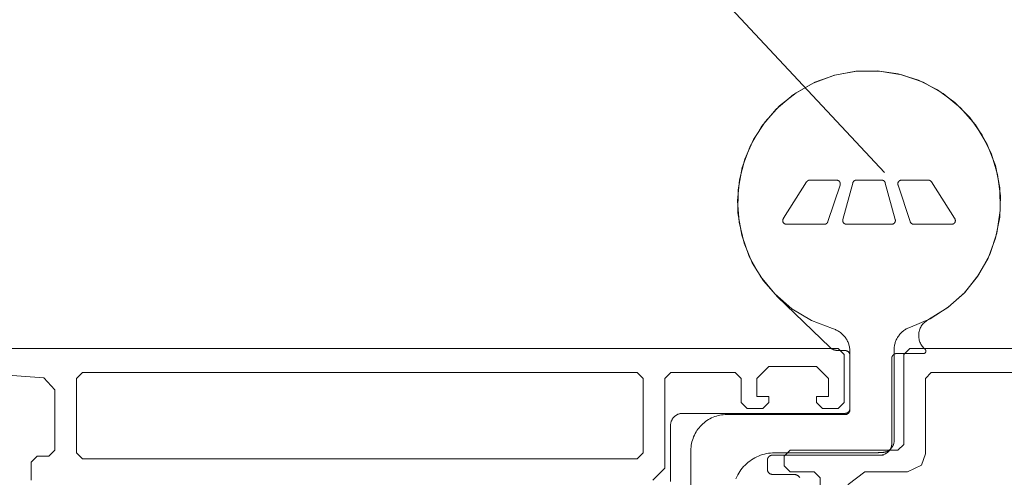
# Model space of a CAD drawing. Units: metres. Extents: x -12.3 to 65.1, y -4 to 63.8.
# Drawn here: x 29.3 to 29.4, y 55.6 to 55.6 of the extents above; entities that cross this region are included whole.
import ezdxf

# ---------------------------------------------------------------- set-up
doc = ezdxf.new("R2010")
doc.units = ezdxf.units.M
doc.layers.add('Standard', color=7, linetype='Continuous', lineweight=25)

# ---------------------------------------------------------------- blocks, each defined once
blk = doc.blocks.new('302050')
at = {"layer": 'Standard', "color": 7, "linetype": 'Continuous', "lineweight": 13}
for points in [[(0.016, 0.011), (0.015, 0.01), (0.015, 0.0025), (0.0145, 0.002), (0.0091, 0.002), (0.0086, 0.0025), (0.0086, 0.0045), (0.0081, 0.005), (0.0068, 0.005), (0.0063, 0.0045), (0.0063, 0.004), (0.0073, 0.004), (0.0073, 0.0025), (0.0063, 0.0015), (0.0023, 0.0015), (0.0013, 0.0025), (0.0013, 0.004), (0.0023, 0.004), (0.0023, 0.0045), (0.0018, 0.005), (0.0005, 0.005), (0, 0.0045), (0, 0.0005), (0.0005, 0), (0.0975, 0)], [(0.073, 0.002), (0.06693, 0.00243), (0.066, 0.00343), (0.066, 0.0085), (0.0665, 0.009), (0.0675, 0.009), (0.068, 0.0095), (0.068, 0.011)]]:
    blk.add_lwpolyline(points, dxfattribs=at)
blk.add_lwpolyline([(0.0173, 0.002), (0.0168, 0.0025), (0.0168, 0.0087), (0.0173, 0.0092), (0.0637, 0.0092), (0.0642, 0.0087), (0.0642, 0.0025), (0.0637, 0.002), (0.0173, 0.002)], close=True, dxfattribs=at)
blk = doc.blocks.new('171040')
at = {"layer": 'Standard', "color": 7, "linetype": 'Continuous', "lineweight": 13}
for points in [[(0.051, 0.0375), (0.051, 0.047), (0.051, 0.048), (0.051, 0.0597), (0.0535, 0.0597), (0.054, 0.0602), (0.054, 0.0675), (0.0545, 0.068), (0.0599, 0.068), (0.0604, 0.0675), (0.0604, 0.0655), (0.0609, 0.065), (0.0622, 0.065), (0.0627, 0.0655), (0.0627, 0.066), (0.0617, 0.066), (0.0617, 0.0675), (0.0627, 0.0685), (0.0667, 0.0685), (0.0677, 0.0675), (0.0677, 0.066), (0.0667, 0.066), (0.0667, 0.0655), (0.0672, 0.065), (0.0685, 0.065), (0.069, 0.0655), (0.069, 0.0695), (0.0685, 0.07), (0, 0.07), (0, 0.0666), (0.0011, 0.0655), (0.0017, 0.0655), (0.0017, 0.067), (0.0027, 0.068), (0.004, 0.068), (0.005, 0.067), (0.005, 0.061), (0.005, 0.06), (0.005, 0.053), (0.004, 0.052), (0.0027, 0.052), (0.0017, 0.053), (0.0017, 0.0555), (0.0012, 0.0555), (0.0002, 0.0545), (0.0002, 0.0488), (0.0007, 0.0483), (0.0012, 0.0483), (0.0017, 0.0488), (0.0017, 0.0498), (0.0022, 0.0503), (0.0045, 0.0503), (0.005, 0.0498), (0.005, 0.0375), (0.0052, 0.03677), (0.005, 0.0365), (0.005, 0.0346), (0.0053, 0.0343), (0.0063, 0.0343), (0.0066, 0.0346), (0.0066, 0.037), (0.0071, 0.0375), (0.011, 0.0375), (0.0115, 0.037), (0.0115, 0.0363), (0.01011, 0.0339), (0.01012, 0.03377), (0.01023, 0.0337), (0.01081, 0.0337), (0.01138, 0.03377), (0.01194, 0.0339), (0.01249, 0.0341), (0.013, 0.03436), (0.01349, 0.03467), (0.01393, 0.03504), (0.01425, 0.0352), (0.04175, 0.0352), (0.04207, 0.03504), (0.04251, 0.03467), (0.043, 0.03436), (0.04351, 0.0341), (0.04406, 0.0339), (0.04462, 0.03377), (0.04519, 0.0337), (0.04577, 0.0337), (0.04588, 0.03377), (0.04589, 0.0339), (0.0445, 0.0363), (0.0445, 0.037), (0.045, 0.0375), (0.0489, 0.0375), (0.0494, 0.037), (0.0494, 0.0346), (0.0497, 0.0343), (0.0507, 0.0343), (0.051, 0.0346), (0.051, 0.0365), (0.0508, 0.03723), (0.051, 0.0375)], [(0.0417, 0.0678), (0.0422, 0.0673), (0.0422, 0.0648), (0.0427, 0.0643), (0.0437, 0.0643), (0.0442, 0.0648), (0.0442, 0.0673), (0.0447, 0.0678), (0.0517, 0.0678), (0.0522, 0.0673), (0.0522, 0.062), (0.0517, 0.0615), (0.0502, 0.0615), (0.0492, 0.0605), (0.0492, 0.0512), (0.0485, 0.0505), (0.0485, 0.0445), (0.0492, 0.0438), (0.0492, 0.0398), (0.0487, 0.0393), (0.0447, 0.0393), (0.0442, 0.0398), (0.0442, 0.0413), (0.0437, 0.0418), (0.0427, 0.0418), (0.0422, 0.0413), (0.0422, 0.0375), (0.0417, 0.037), (0.0143, 0.037), (0.0138, 0.0375), (0.0138, 0.0383), (0.0128, 0.0393), (0.0073, 0.0393), (0.0068, 0.0398), (0.0068, 0.0673), (0.0073, 0.0678), (0.0417, 0.0678)], [(0.005, 0.0187), (0.0055, 0.0182), (0.0063, 0.0182), (0.0066, 0.0179), (0.0066, 0.0155), (0.0071, 0.015), (0.01064, 0.015), (0.01146, 0.01571), (0.01134, 0.01653), (0.00938, 0.01993), (0.00867, 0.02073), (0.0077, 0.02125), (0.0072, 0.02211), (0.0072, 0.03039), (0.0077, 0.03125), (0.00867, 0.03177), (0.00938, 0.03257), (0.01134, 0.03597), (0.01134, 0.03705), (0.01064, 0.0375), (0.0071, 0.0375), (0.0066, 0.037), (0.0066, 0.0346), (0.0063, 0.0343), (0.0055, 0.0343), (0.005, 0.0338), (0.005, 0.0187)], [(0.051, 0.0187), (0.0505, 0.0182), (0.0497, 0.0182), (0.0494, 0.0179), (0.0494, 0.0155), (0.0489, 0.015), (0.04536, 0.015), (0.04454, 0.01571), (0.04466, 0.01653), (0.04662, 0.01993), (0.04733, 0.02073), (0.0483, 0.02125), (0.0488, 0.02211), (0.0488, 0.03039), (0.0483, 0.03125), (0.04733, 0.03177), (0.04662, 0.03257), (0.04466, 0.03597), (0.04466, 0.03705), (0.04536, 0.0375), (0.0489, 0.0375), (0.0494, 0.037), (0.0494, 0.0346), (0.0497, 0.0343), (0.0505, 0.0343), (0.051, 0.0338), (0.051, 0.0187)], [(0.005, 0.015), (0.0012, 0.015), (0.0002, 0.014), (0.0002, 0.0117), (0.0012, 0.0107), (0.0017, 0.0107), (0.0017, 0.0122), (0.0027, 0.0132), (0.006, 0.0132), (0.007, 0.0122), (0.007, 0.003), (0.006, 0.002), (0.0027, 0.002), (0.0017, 0.003), (0.0017, 0.0045), (0.0011, 0.0045), (0, 0.0034), (0, 0), (0.0435, 0), (0.044, 0.0005), (0.044, 0.008), (0.0445, 0.0085), (0.0535, 0.0085), (0.054, 0.009), (0.054, 0.0098), (0.0535, 0.0103), (0.0515, 0.0103), (0.051, 0.0108), (0.051, 0.015), (0.0508, 0.01573), (0.051, 0.016), (0.051, 0.0179), (0.0507, 0.0182), (0.0497, 0.0182), (0.0494, 0.0179), (0.0494, 0.0155), (0.0489, 0.015), (0.045, 0.015), (0.0445, 0.0155), (0.0445, 0.0162), (0.04589, 0.0186), (0.0459, 0.01867), (0.04583, 0.01878), (0.04577, 0.0188), (0.04418, 0.0184), (0.0427, 0.0174), (0.04211, 0.01672), (0.04135, 0.01515), (0.041, 0.015), (0.015, 0.015), (0.01465, 0.01515), (0.01389, 0.01672), (0.0133, 0.0174), (0.01182, 0.0184), (0.01027, 0.01879), (0.01017, 0.01878), (0.0101, 0.01867), (0.01011, 0.0186), (0.0115, 0.0162), (0.0115, 0.0155), (0.011, 0.015), (0.0071, 0.015), (0.0066, 0.0155), (0.0066, 0.0179), (0.0063, 0.0182), (0.0053, 0.0182), (0.005, 0.0179), (0.005, 0.016), (0.0052, 0.01527), (0.005, 0.015)], [(0.04725, 0.0132), (0.04865, 0.01213), (0.04865, 0.01137), (0.04725, 0.0103), (0.0437, 0.0103), (0.04253, 0.00974), (0.0422, 0.0088), (0.0422, 0.0025), (0.0417, 0.002), (0.0093, 0.002), (0.0088, 0.0025), (0.0088, 0.0127), (0.0093, 0.0132), (0.04725, 0.0132)]]:
    blk.add_lwpolyline(points, close=True, dxfattribs=at)

msp = doc.modelspace()

# ---------------------------------------------------------------- linework, layer by layer
at = {"layer": 'Standard', "color": 100, "linetype": 'Continuous', "lineweight": 13}
for p, q in [((29.39225, 55.61165), (28.833956, 56.208479)), ((29.383791, 55.607812), (29.385724, 55.610849)), ((29.386002, 55.611002), (29.388208, 55.611002)), ((29.38852, 55.610569), (29.387508, 55.607532)), ((29.388758, 55.607722), (29.389587, 55.610759)), ((29.389904, 55.611002), (29.391991, 55.611002)), ((29.392308, 55.610759), (29.393136, 55.607722)), ((29.394387, 55.607532), (29.393375, 55.610569)), ((29.393687, 55.611002), (29.395893, 55.611002)), ((29.396171, 55.610849), (29.398104, 55.607812)), ((29.387196, 55.607307), (29.384069, 55.607307)), ((29.392819, 55.607307), (29.389076, 55.607307)), ((29.397826, 55.607307), (29.394699, 55.607307)), ((29.387657, 55.597035), (29.383302, 55.601246)), ((29.388947, 55.596754), (29.388352, 55.596754)), ((29.389347, 55.591804), (29.389347, 55.596663)), ((29.393047, 55.596818), (29.393047, 55.589235)), ((29.395502, 55.596504), (29.393247, 55.596504)), ((29.389347, 55.591904), (29.389347, 55.596354)), ((29.392847, 55.596104), (29.392847, 55.589004)), ((29.375347, 55.591504), (29.388947, 55.591504)), ((29.379047, 55.591404), (29.388947, 55.591404)), ((29.374347, 55.585804), (29.374347, 55.590504)), ((29.376047, 55.550779), (29.376047, 55.588404)), ((29.382447, 55.587604), (29.382447, 55.586804)), ((29.391847, 55.588004), (29.382847, 55.588004)), ((29.390947, 55.588204), (29.383047, 55.588204)), ((29.384847, 55.588005), (29.392148, 55.588005)), ((29.382847, 55.586404), (29.384647, 55.586404))]:
    msp.add_line(p, q, dxfattribs=at)
for points in [[(29.383302, 55.601246, 0), (29.382124, 55.602585, 0), (29.381179, 55.604098, 0), (29.38049, 55.605743, 0), (29.380076, 55.607477, 0), (29.379948, 55.609256, 0), (29.380109, 55.611032, 0), (29.380555, 55.612759, 0), (29.381274, 55.614391, 0), (29.382247, 55.615885, 0), (29.383449, 55.617203, 0), (29.384849, 55.618309, 0), (29.386408, 55.619174, 0), (29.388087, 55.619776, 0), (29.389841, 55.620098, 0), (29.391624, 55.620133, 0), (29.393389, 55.61988, 0), (29.39509, 55.619344, 0), (29.396682, 55.618541, 0), (29.398124, 55.617491, 0), (29.399377, 55.616222, 0), (29.400408, 55.614767, 0), (29.401191, 55.613164, 0), (29.401704, 55.611456, 0), (29.401935, 55.609688, 0), (29.401876, 55.607905, 0), (29.401531, 55.606156, 0), (29.400907, 55.604485, 0), (29.400022, 55.602937, 0), (29.398898, 55.601552, 0), (29.397565, 55.600367, 0), (29.396058, 55.599413, 0), (29.394417, 55.598716, 0)], [(29.387901, 55.598584, 0), (29.386128, 55.599266, 0), (29.384499, 55.600243, 0), (29.383061, 55.601485, 0), (29.38186, 55.602957, 0), (29.380929, 55.604613, 0), (29.380297, 55.606404, 0), (29.379982, 55.608278, 0), (29.379995, 55.610178, 0), (29.380335, 55.612047, 0), (29.380991, 55.61383, 0), (29.381944, 55.615473, 0), (29.383165, 55.616928, 0), (29.384619, 55.618151, 0), (29.386261, 55.619106, 0), (29.388044, 55.619764, 0), (29.389913, 55.620105, 0), (29.391812, 55.62012, 0), (29.393686, 55.619808, 0), (29.395478, 55.619178, 0), (29.397136, 55.618249, 0), (29.398608, 55.617048, 0), (29.399852, 55.615612, 0), (29.40083, 55.613984, 0), (29.401514, 55.612211, 0), (29.401883, 55.610348, 0), (29.401925, 55.608448, 0), (29.40164, 55.60657, 0), (29.401036, 55.604769, 0), (29.400131, 55.603099, 0), (29.398952, 55.601609, 0), (29.397534, 55.600344, 0), (29.39592, 55.599342, 0)], [(29.386002, 55.611002, 0), (29.385992, 55.611002, 0), (29.385983, 55.611001, 0), (29.385974, 55.611001, 0), (29.385965, 55.611, 0), (29.385955, 55.610999, 0), (29.385946, 55.610997, 0), (29.385937, 55.610995, 0), (29.385928, 55.610994, 0), (29.385919, 55.610991, 0), (29.385911, 55.610989, 0), (29.385902, 55.610986, 0), (29.385893, 55.610984, 0), (29.385885, 55.61098, 0), (29.385876, 55.610977, 0), (29.385868, 55.610974, 0), (29.385859, 55.61097, 0), (29.385851, 55.610966, 0), (29.385843, 55.610961, 0), (29.385835, 55.610957, 0), (29.385827, 55.610952, 0), (29.38582, 55.610947, 0), (29.385812, 55.610942, 0), (29.385805, 55.610937, 0), (29.385798, 55.610931, 0), (29.38579, 55.610925, 0), (29.385784, 55.610919, 0), (29.385777, 55.610913, 0), (29.38577, 55.610907, 0), (29.385764, 55.6109, 0), (29.385758, 55.610893, 0), (29.385752, 55.610887, 0), (29.385746, 55.610879, 0), (29.38574, 55.610872, 0), (29.385734, 55.610865, 0), (29.385729, 55.610857, 0), (29.385724, 55.610849, 0)], [(29.38852, 55.610569, 0), (29.388526, 55.610587, 0), (29.38853, 55.610604, 0), (29.388534, 55.610622, 0), (29.388537, 55.61064, 0), (29.388539, 55.610658, 0), (29.38854, 55.610676, 0), (29.38854, 55.610694, 0), (29.388539, 55.610711, 0), (29.388537, 55.610729, 0), (29.388534, 55.610746, 0), (29.388531, 55.610763, 0), (29.388527, 55.610779, 0), (29.388521, 55.610796, 0), (29.388515, 55.610811, 0), (29.388508, 55.610827, 0), (29.3885, 55.610842, 0), (29.388492, 55.610856, 0), (29.388482, 55.61087, 0), (29.388472, 55.610884, 0), (29.388461, 55.610896, 0), (29.388449, 55.610909, 0), (29.388437, 55.61092, 0), (29.388424, 55.610931, 0), (29.38841, 55.610941, 0), (29.388396, 55.610951, 0), (29.388381, 55.610959, 0), (29.388365, 55.610967, 0), (29.388349, 55.610974, 0), (29.388333, 55.610981, 0), (29.388316, 55.610986, 0), (29.388299, 55.610991, 0), (29.388281, 55.610995, 0), (29.388263, 55.610998, 0), (29.388245, 55.611, 0), (29.388227, 55.611001, 0), (29.388208, 55.611002, 0)], [(29.389904, 55.611002, 0), (29.389892, 55.611001, 0), (29.38988, 55.611001, 0), (29.389868, 55.611, 0), (29.389856, 55.610998, 0), (29.389844, 55.610996, 0), (29.389832, 55.610994, 0), (29.38982, 55.610991, 0), (29.389809, 55.610988, 0), (29.389797, 55.610985, 0), (29.389786, 55.610981, 0), (29.389775, 55.610976, 0), (29.389764, 55.610972, 0), (29.389754, 55.610966, 0), (29.389743, 55.610961, 0), (29.389733, 55.610955, 0), (29.389723, 55.610949, 0), (29.389713, 55.610942, 0), (29.389704, 55.610935, 0), (29.389694, 55.610928, 0), (29.389685, 55.61092, 0), (29.389677, 55.610912, 0), (29.389668, 55.610904, 0), (29.38966, 55.610895, 0), (29.389653, 55.610886, 0), (29.389645, 55.610877, 0), (29.389638, 55.610867, 0), (29.389631, 55.610858, 0), (29.389625, 55.610848, 0), (29.389619, 55.610837, 0), (29.389613, 55.610827, 0), (29.389608, 55.610816, 0), (29.389603, 55.610805, 0), (29.389598, 55.610794, 0), (29.389594, 55.610783, 0), (29.38959, 55.610771, 0), (29.389587, 55.610759, 0)], [(29.392308, 55.610759, 0), (29.392305, 55.610771, 0), (29.392301, 55.610783, 0), (29.392297, 55.610794, 0), (29.392292, 55.610805, 0), (29.392287, 55.610816, 0), (29.392282, 55.610827, 0), (29.392276, 55.610837, 0), (29.39227, 55.610848, 0), (29.392264, 55.610858, 0), (29.392257, 55.610867, 0), (29.39225, 55.610877, 0), (29.392242, 55.610886, 0), (29.392235, 55.610895, 0), (29.392227, 55.610904, 0), (29.392218, 55.610912, 0), (29.39221, 55.61092, 0), (29.392201, 55.610928, 0), (29.392191, 55.610935, 0), (29.392182, 55.610942, 0), (29.392172, 55.610949, 0), (29.392162, 55.610955, 0), (29.392152, 55.610961, 0), (29.392141, 55.610966, 0), (29.392131, 55.610972, 0), (29.39212, 55.610976, 0), (29.392109, 55.610981, 0), (29.392097, 55.610985, 0), (29.392086, 55.610988, 0), (29.392075, 55.610991, 0), (29.392063, 55.610994, 0), (29.392051, 55.610996, 0), (29.392039, 55.610998, 0), (29.392027, 55.611, 0), (29.392015, 55.611001, 0), (29.392003, 55.611001, 0), (29.391991, 55.611002, 0)], [(29.393687, 55.611002, 0), (29.393668, 55.611001, 0), (29.39365, 55.611, 0), (29.393632, 55.610998, 0), (29.393614, 55.610995, 0), (29.393596, 55.610991, 0), (29.393579, 55.610986, 0), (29.393562, 55.610981, 0), (29.393546, 55.610974, 0), (29.39353, 55.610967, 0), (29.393514, 55.610959, 0), (29.393499, 55.610951, 0), (29.393485, 55.610941, 0), (29.393471, 55.610931, 0), (29.393458, 55.61092, 0), (29.393446, 55.610909, 0), (29.393434, 55.610896, 0), (29.393423, 55.610884, 0), (29.393413, 55.61087, 0), (29.393403, 55.610856, 0), (29.393395, 55.610842, 0), (29.393387, 55.610827, 0), (29.39338, 55.610811, 0), (29.393374, 55.610796, 0), (29.393368, 55.610779, 0), (29.393364, 55.610763, 0), (29.39336, 55.610746, 0), (29.393358, 55.610729, 0), (29.393356, 55.610711, 0), (29.393355, 55.610694, 0), (29.393355, 55.610676, 0), (29.393356, 55.610658, 0), (29.393358, 55.61064, 0), (29.393361, 55.610622, 0), (29.393365, 55.610604, 0), (29.393369, 55.610587, 0), (29.393375, 55.610569, 0)], [(29.396171, 55.610849, 0), (29.396166, 55.610857, 0), (29.39616, 55.610865, 0), (29.396155, 55.610872, 0), (29.396149, 55.610879, 0), (29.396143, 55.610887, 0), (29.396137, 55.610893, 0), (29.396131, 55.6109, 0), (29.396125, 55.610907, 0), (29.396118, 55.610913, 0), (29.396111, 55.610919, 0), (29.396104, 55.610925, 0), (29.396097, 55.610931, 0), (29.39609, 55.610937, 0), (29.396083, 55.610942, 0), (29.396075, 55.610947, 0), (29.396068, 55.610952, 0), (29.39606, 55.610957, 0), (29.396052, 55.610961, 0), (29.396044, 55.610966, 0), (29.396036, 55.61097, 0), (29.396027, 55.610974, 0), (29.396019, 55.610977, 0), (29.39601, 55.61098, 0), (29.396002, 55.610984, 0), (29.395993, 55.610986, 0), (29.395984, 55.610989, 0), (29.395976, 55.610991, 0), (29.395967, 55.610994, 0), (29.395958, 55.610995, 0), (29.395949, 55.610997, 0), (29.395939, 55.610999, 0), (29.39593, 55.611, 0), (29.395921, 55.611001, 0), (29.395912, 55.611001, 0), (29.395903, 55.611002, 0), (29.395893, 55.611002, 0)], [(29.383791, 55.607812, 0), (29.38378, 55.607793, 0), (29.38377, 55.607774, 0), (29.38376, 55.607755, 0), (29.383752, 55.607735, 0), (29.383745, 55.607715, 0), (29.38374, 55.607695, 0), (29.383735, 55.607675, 0), (29.383732, 55.607655, 0), (29.383729, 55.607635, 0), (29.383728, 55.607615, 0), (29.383729, 55.607596, 0), (29.38373, 55.607576, 0), (29.383733, 55.607557, 0), (29.383736, 55.607538, 0), (29.383742, 55.60752, 0), (29.383748, 55.607502, 0), (29.383755, 55.607485, 0), (29.383764, 55.607468, 0), (29.383773, 55.607452, 0), (29.383784, 55.607436, 0), (29.383796, 55.607422, 0), (29.383808, 55.607407, 0), (29.383822, 55.607394, 0), (29.383837, 55.607382, 0), (29.383852, 55.60737, 0), (29.383869, 55.607359, 0), (29.383886, 55.60735, 0), (29.383904, 55.607341, 0), (29.383923, 55.607333, 0), (29.383942, 55.607326, 0), (29.383962, 55.60732, 0), (29.383983, 55.607315, 0), (29.384004, 55.607312, 0), (29.384025, 55.607309, 0), (29.384047, 55.607307, 0), (29.384069, 55.607307, 0)], [(29.387196, 55.607307, 0), (29.387207, 55.607307, 0), (29.387219, 55.607308, 0), (29.38723, 55.607309, 0), (29.387242, 55.60731, 0), (29.387253, 55.607312, 0), (29.387265, 55.607314, 0), (29.387276, 55.607316, 0), (29.387287, 55.607319, 0), (29.387298, 55.607322, 0), (29.387309, 55.607326, 0), (29.387319, 55.60733, 0), (29.38733, 55.607334, 0), (29.38734, 55.607339, 0), (29.38735, 55.607344, 0), (29.38736, 55.60735, 0), (29.38737, 55.607356, 0), (29.387379, 55.607362, 0), (29.387389, 55.607368, 0), (29.387398, 55.607375, 0), (29.387407, 55.607382, 0), (29.387415, 55.607389, 0), (29.387423, 55.607397, 0), (29.387431, 55.607405, 0), (29.387439, 55.607413, 0), (29.387447, 55.607422, 0), (29.387454, 55.607431, 0), (29.387461, 55.60744, 0), (29.387467, 55.607449, 0), (29.387473, 55.607459, 0), (29.387479, 55.607469, 0), (29.387485, 55.607479, 0), (29.38749, 55.607489, 0), (29.387495, 55.607499, 0), (29.3875, 55.60751, 0), (29.387504, 55.607521, 0), (29.387508, 55.607532, 0)], [(29.388758, 55.607722, 0), (29.388754, 55.607705, 0), (29.388751, 55.607687, 0), (29.388748, 55.60767, 0), (29.388746, 55.607653, 0), (29.388745, 55.607635, 0), (29.388745, 55.607618, 0), (29.388746, 55.607601, 0), (29.388748, 55.607584, 0), (29.38875, 55.607567, 0), (29.388753, 55.607551, 0), (29.388757, 55.607534, 0), (29.388762, 55.607518, 0), (29.388768, 55.607503, 0), (29.388775, 55.607488, 0), (29.388782, 55.607473, 0), (29.38879, 55.607459, 0), (29.388799, 55.607445, 0), (29.388809, 55.607432, 0), (29.388819, 55.607419, 0), (29.38883, 55.607407, 0), (29.388841, 55.607395, 0), (29.388854, 55.607384, 0), (29.388867, 55.607374, 0), (29.38888, 55.607364, 0), (29.388894, 55.607355, 0), (29.388909, 55.607347, 0), (29.388924, 55.607339, 0), (29.388939, 55.607333, 0), (29.388955, 55.607327, 0), (29.388972, 55.607321, 0), (29.388988, 55.607317, 0), (29.389005, 55.607313, 0), (29.389023, 55.60731, 0), (29.38904, 55.607308, 0), (29.389058, 55.607307, 0), (29.389076, 55.607307, 0)], [(29.392819, 55.607307, 0), (29.392837, 55.607307, 0), (29.392855, 55.607308, 0), (29.392872, 55.60731, 0), (29.39289, 55.607313, 0), (29.392907, 55.607317, 0), (29.392923, 55.607321, 0), (29.39294, 55.607327, 0), (29.392956, 55.607333, 0), (29.392971, 55.607339, 0), (29.392986, 55.607347, 0), (29.393001, 55.607355, 0), (29.393015, 55.607364, 0), (29.393028, 55.607374, 0), (29.393041, 55.607384, 0), (29.393054, 55.607395, 0), (29.393065, 55.607407, 0), (29.393076, 55.607419, 0), (29.393086, 55.607432, 0), (29.393096, 55.607445, 0), (29.393105, 55.607459, 0), (29.393113, 55.607473, 0), (29.39312, 55.607488, 0), (29.393127, 55.607503, 0), (29.393133, 55.607518, 0), (29.393138, 55.607534, 0), (29.393142, 55.607551, 0), (29.393145, 55.607567, 0), (29.393147, 55.607584, 0), (29.393149, 55.607601, 0), (29.39315, 55.607618, 0), (29.39315, 55.607635, 0), (29.393149, 55.607653, 0), (29.393147, 55.60767, 0), (29.393144, 55.607687, 0), (29.393141, 55.607705, 0), (29.393136, 55.607722, 0)], [(29.394387, 55.607532, 0), (29.394391, 55.607521, 0), (29.394395, 55.60751, 0), (29.3944, 55.607499, 0), (29.394405, 55.607489, 0), (29.39441, 55.607479, 0), (29.394416, 55.607469, 0), (29.394422, 55.607459, 0), (29.394428, 55.607449, 0), (29.394434, 55.60744, 0), (29.394441, 55.607431, 0), (29.394448, 55.607422, 0), (29.394456, 55.607413, 0), (29.394464, 55.607405, 0), (29.394472, 55.607397, 0), (29.39448, 55.607389, 0), (29.394488, 55.607382, 0), (29.394497, 55.607375, 0), (29.394506, 55.607368, 0), (29.394516, 55.607362, 0), (29.394525, 55.607356, 0), (29.394535, 55.60735, 0), (29.394545, 55.607344, 0), (29.394555, 55.607339, 0), (29.394565, 55.607334, 0), (29.394576, 55.60733, 0), (29.394586, 55.607326, 0), (29.394597, 55.607322, 0), (29.394608, 55.607319, 0), (29.394619, 55.607316, 0), (29.39463, 55.607314, 0), (29.394642, 55.607312, 0), (29.394653, 55.60731, 0), (29.394664, 55.607309, 0), (29.394676, 55.607308, 0), (29.394688, 55.607307, 0), (29.394699, 55.607307, 0)], [(29.397826, 55.607307, 0), (29.397848, 55.607307, 0), (29.39787, 55.607309, 0), (29.397891, 55.607312, 0), (29.397912, 55.607315, 0), (29.397933, 55.60732, 0), (29.397953, 55.607326, 0), (29.397972, 55.607333, 0), (29.397991, 55.607341, 0), (29.398009, 55.60735, 0), (29.398026, 55.607359, 0), (29.398043, 55.60737, 0), (29.398058, 55.607382, 0), (29.398073, 55.607394, 0), (29.398087, 55.607407, 0), (29.398099, 55.607422, 0), (29.398111, 55.607436, 0), (29.398122, 55.607452, 0), (29.398131, 55.607468, 0), (29.39814, 55.607485, 0), (29.398147, 55.607502, 0), (29.398153, 55.60752, 0), (29.398158, 55.607538, 0), (29.398162, 55.607557, 0), (29.398165, 55.607576, 0), (29.398166, 55.607596, 0), (29.398167, 55.607615, 0), (29.398166, 55.607635, 0), (29.398163, 55.607655, 0), (29.39816, 55.607675, 0), (29.398155, 55.607695, 0), (29.39815, 55.607715, 0), (29.398143, 55.607735, 0), (29.398134, 55.607755, 0), (29.398125, 55.607774, 0), (29.398115, 55.607793, 0), (29.398104, 55.607812, 0)], [(29.395631, 55.596857, 0), (29.395563, 55.596919, 0), (29.395498, 55.596985, 0), (29.395437, 55.597054, 0), (29.395381, 55.597128, 0), (29.395329, 55.597204, 0), (29.395282, 55.597284, 0), (29.39524, 55.597367, 0), (29.395204, 55.597451, 0), (29.395172, 55.597538, 0), (29.395146, 55.597627, 0), (29.395126, 55.597717, 0), (29.395111, 55.597808, 0), (29.395102, 55.5979, 0), (29.395098, 55.597993, 0), (29.3951, 55.598085, 0), (29.395108, 55.598177, 0), (29.395121, 55.598269, 0), (29.395141, 55.598359, 0), (29.395165, 55.598448, 0), (29.395195, 55.598536, 0), (29.395231, 55.598621, 0), (29.395271, 55.598704, 0), (29.395317, 55.598784, 0), (29.395367, 55.598862, 0), (29.395422, 55.598936, 0), (29.395482, 55.599007, 0), (29.395546, 55.599074, 0), (29.395614, 55.599136, 0), (29.395685, 55.599195, 0), (29.395761, 55.599249, 0), (29.395839, 55.599298, 0), (29.39592, 55.599342, 0)], [(29.387901, 55.598584, 0), (29.387978, 55.598561, 0), (29.388054, 55.598534, 0), (29.388129, 55.598504, 0), (29.388203, 55.598471, 0), (29.388275, 55.598435, 0), (29.388346, 55.598396, 0), (29.388415, 55.598354, 0), (29.388482, 55.59831, 0), (29.388547, 55.598263, 0), (29.388611, 55.598213, 0), (29.388672, 55.598161, 0), (29.388732, 55.598106, 0), (29.388789, 55.598049, 0), (29.388844, 55.59799, 0), (29.388896, 55.597929, 0), (29.388946, 55.597865, 0), (29.388993, 55.5978, 0), (29.389037, 55.597733, 0), (29.389079, 55.597664, 0), (29.389118, 55.597593, 0), (29.389154, 55.597521, 0), (29.389187, 55.597447, 0), (29.389217, 55.597373, 0), (29.389244, 55.597297, 0), (29.389268, 55.59722, 0), (29.389289, 55.597142, 0), (29.389307, 55.597063, 0), (29.389322, 55.596984, 0), (29.389333, 55.596904, 0), (29.389341, 55.596824, 0), (29.389346, 55.596743, 0), (29.389347, 55.596663, 0)], [(29.393047, 55.596818, 0), (29.393049, 55.596896, 0), (29.393054, 55.596974, 0), (29.393061, 55.597052, 0), (29.393072, 55.597129, 0), (29.393086, 55.597206, 0), (29.393102, 55.597282, 0), (29.393122, 55.597358, 0), (29.393144, 55.597433, 0), (29.39317, 55.597506, 0), (29.393198, 55.597579, 0), (29.393229, 55.597651, 0), (29.393263, 55.597721, 0), (29.3933, 55.59779, 0), (29.393339, 55.597858, 0), (29.393381, 55.597924, 0), (29.393426, 55.597988, 0), (29.393472, 55.59805, 0), (29.393522, 55.598111, 0), (29.393573, 55.598169, 0), (29.393627, 55.598226, 0), (29.393683, 55.59828, 0), (29.393742, 55.598333, 0), (29.393802, 55.598382, 0), (29.393864, 55.59843, 0), (29.393928, 55.598475, 0), (29.393993, 55.598517, 0), (29.39406, 55.598557, 0), (29.394129, 55.598594, 0), (29.394199, 55.598629, 0), (29.394271, 55.598661, 0), (29.394343, 55.59869, 0), (29.394417, 55.598716, 0)], [(29.388352, 55.596754, 0), (29.388328, 55.596755, 0), (29.388304, 55.596755, 0), (29.38828, 55.596757, 0), (29.388256, 55.596759, 0), (29.388232, 55.596761, 0), (29.388208, 55.596765, 0), (29.388185, 55.596768, 0), (29.388161, 55.596773, 0), (29.388137, 55.596778, 0), (29.388114, 55.596783, 0), (29.388091, 55.596789, 0), (29.388068, 55.596795, 0), (29.388045, 55.596803, 0), (29.388022, 55.59681, 0), (29.387999, 55.596818, 0), (29.387977, 55.596827, 0), (29.387955, 55.596836, 0), (29.387933, 55.596846, 0), (29.387911, 55.596857, 0), (29.38789, 55.596867, 0), (29.387869, 55.596879, 0), (29.387848, 55.596891, 0), (29.387827, 55.596903, 0), (29.387807, 55.596916, 0), (29.387787, 55.596929, 0), (29.387767, 55.596943, 0), (29.387748, 55.596957, 0), (29.387729, 55.596972, 0), (29.38771, 55.596987, 0), (29.387692, 55.597003, 0), (29.387674, 55.597019, 0), (29.387657, 55.597035, 0)], [(29.388947, 55.596754, 0), (29.388967, 55.596754, 0), (29.388987, 55.596752, 0), (29.389006, 55.59675, 0), (29.389026, 55.596747, 0), (29.389045, 55.596742, 0), (29.389064, 55.596737, 0), (29.389082, 55.596731, 0), (29.389101, 55.596724, 0), (29.389119, 55.596716, 0), (29.389136, 55.596707, 0), (29.389153, 55.596697, 0), (29.38917, 55.596687, 0), (29.389186, 55.596676, 0), (29.389201, 55.596663, 0), (29.389216, 55.596651, 0), (29.38923, 55.596637, 0), (29.389244, 55.596623, 0), (29.389257, 55.596608, 0), (29.389269, 55.596593, 0), (29.38928, 55.596576, 0), (29.389291, 55.59656, 0), (29.3893, 55.596543, 0), (29.389309, 55.596525, 0), (29.389317, 55.596507, 0), (29.389324, 55.596489, 0), (29.38933, 55.59647, 0), (29.389335, 55.596451, 0), (29.38934, 55.596432, 0), (29.389343, 55.596413, 0), (29.389346, 55.596393, 0), (29.389347, 55.596374, 0), (29.389347, 55.596354, 0)], [(29.392847, 55.596104, 0), (29.392848, 55.596124, 0), (29.392849, 55.596143, 0), (29.392852, 55.596163, 0), (29.392855, 55.596182, 0), (29.392859, 55.596201, 0), (29.392865, 55.59622, 0), (29.392871, 55.596239, 0), (29.392878, 55.596257, 0), (29.392886, 55.596275, 0), (29.392895, 55.596293, 0), (29.392904, 55.59631, 0), (29.392915, 55.596326, 0), (29.392926, 55.596343, 0), (29.392938, 55.596358, 0), (29.392951, 55.596373, 0), (29.392965, 55.596387, 0), (29.392979, 55.596401, 0), (29.392994, 55.596413, 0), (29.393009, 55.596426, 0), (29.393025, 55.596437, 0), (29.393042, 55.596447, 0), (29.393059, 55.596457, 0), (29.393076, 55.596466, 0), (29.393094, 55.596474, 0), (29.393113, 55.596481, 0), (29.393131, 55.596487, 0), (29.39315, 55.596492, 0), (29.393169, 55.596497, 0), (29.393189, 55.5965, 0), (29.393208, 55.596502, 0), (29.393228, 55.596504, 0), (29.393247, 55.596504, 0)], [(29.395631, 55.596857, 0), (29.395643, 55.596847, 0), (29.395653, 55.596836, 0), (29.395663, 55.596824, 0), (29.395671, 55.596811, 0), (29.395679, 55.596798, 0), (29.395686, 55.596784, 0), (29.395691, 55.59677, 0), (29.395696, 55.596756, 0), (29.395699, 55.596741, 0), (29.395701, 55.596726, 0), (29.395702, 55.596711, 0), (29.395702, 55.596695, 0), (29.395701, 55.59668, 0), (29.395699, 55.596665, 0), (29.395695, 55.59665, 0), (29.39569, 55.596636, 0), (29.395685, 55.596622, 0), (29.395678, 55.596608, 0), (29.39567, 55.596595, 0), (29.395661, 55.596582, 0), (29.395651, 55.596571, 0), (29.395641, 55.59656, 0), (29.395629, 55.59655, 0), (29.395617, 55.59654, 0), (29.395604, 55.596532, 0), (29.395591, 55.596525, 0), (29.395577, 55.596519, 0), (29.395563, 55.596513, 0), (29.395548, 55.596509, 0), (29.395533, 55.596507, 0), (29.395518, 55.596505, 0), (29.395502, 55.596504, 0)], [(29.389347, 55.591904, 0), (29.389347, 55.591885, 0), (29.389346, 55.591865, 0), (29.389343, 55.591846, 0), (29.38934, 55.591826, 0), (29.389335, 55.591807, 0), (29.38933, 55.591788, 0), (29.389324, 55.591769, 0), (29.389317, 55.591751, 0), (29.389309, 55.591733, 0), (29.3893, 55.591716, 0), (29.389291, 55.591699, 0), (29.38928, 55.591682, 0), (29.389269, 55.591666, 0), (29.389257, 55.59165, 0), (29.389244, 55.591636, 0), (29.38923, 55.591621, 0), (29.389216, 55.591608, 0), (29.389201, 55.591595, 0), (29.389186, 55.591583, 0), (29.38917, 55.591572, 0), (29.389153, 55.591561, 0), (29.389136, 55.591551, 0), (29.389119, 55.591543, 0), (29.389101, 55.591535, 0), (29.389082, 55.591528, 0), (29.389064, 55.591521, 0), (29.389045, 55.591516, 0), (29.389026, 55.591512, 0), (29.389006, 55.591509, 0), (29.388987, 55.591506, 0), (29.388967, 55.591505, 0), (29.388947, 55.591504, 0)], [(29.389347, 55.591804, 0), (29.389347, 55.591785, 0), (29.389346, 55.591765, 0), (29.389343, 55.591746, 0), (29.38934, 55.591726, 0), (29.389335, 55.591707, 0), (29.38933, 55.591688, 0), (29.389324, 55.591669, 0), (29.389317, 55.591651, 0), (29.389309, 55.591633, 0), (29.3893, 55.591616, 0), (29.389291, 55.591599, 0), (29.38928, 55.591582, 0), (29.389269, 55.591566, 0), (29.389257, 55.59155, 0), (29.389244, 55.591536, 0), (29.38923, 55.591521, 0), (29.389216, 55.591508, 0), (29.389201, 55.591495, 0), (29.389186, 55.591483, 0), (29.38917, 55.591472, 0), (29.389153, 55.591461, 0), (29.389136, 55.591451, 0), (29.389119, 55.591443, 0), (29.389101, 55.591435, 0), (29.389082, 55.591428, 0), (29.389064, 55.591421, 0), (29.389045, 55.591416, 0), (29.389026, 55.591412, 0), (29.389006, 55.591409, 0), (29.388987, 55.591406, 0), (29.388967, 55.591405, 0), (29.388947, 55.591404, 0)], [(29.374347, 55.590504, 0), (29.374349, 55.590553, 0), (29.374352, 55.590602, 0), (29.374358, 55.590651, 0), (29.374367, 55.590699, 0), (29.374377, 55.590747, 0), (29.374391, 55.590795, 0), (29.374406, 55.590841, 0), (29.374424, 55.590887, 0), (29.374443, 55.590932, 0), (29.374466, 55.590976, 0), (29.37449, 55.591018, 0), (29.374516, 55.59106, 0), (29.374544, 55.5911, 0), (29.374574, 55.591139, 0), (29.374607, 55.591176, 0), (29.37464, 55.591211, 0), (29.374676, 55.591245, 0), (29.374713, 55.591277, 0), (29.374752, 55.591307, 0), (29.374792, 55.591336, 0), (29.374833, 55.591362, 0), (29.374876, 55.591386, 0), (29.37492, 55.591408, 0), (29.374965, 55.591428, 0), (29.375011, 55.591446, 0), (29.375057, 55.591461, 0), (29.375105, 55.591474, 0), (29.375152, 55.591485, 0), (29.375201, 55.591493, 0), (29.375249, 55.591499, 0), (29.375298, 55.591503, 0), (29.375347, 55.591504, 0)], [(29.376047, 55.588404, 0), (29.376051, 55.588551, 0), (29.376062, 55.588698, 0), (29.37608, 55.588844, 0), (29.376105, 55.58899, 0), (29.376137, 55.589133, 0), (29.376177, 55.589275, 0), (29.376223, 55.589415, 0), (29.376276, 55.589552, 0), (29.376336, 55.589687, 0), (29.376402, 55.589818, 0), (29.376474, 55.589947, 0), (29.376553, 55.590071, 0), (29.376638, 55.590191, 0), (29.376728, 55.590307, 0), (29.376825, 55.590419, 0), (29.376926, 55.590526, 0), (29.377033, 55.590627, 0), (29.377144, 55.590723, 0), (29.37726, 55.590814, 0), (29.377381, 55.590899, 0), (29.377505, 55.590977, 0), (29.377633, 55.59105, 0), (29.377765, 55.591116, 0), (29.377899, 55.591176, 0), (29.378037, 55.591229, 0), (29.378177, 55.591275, 0), (29.378319, 55.591314, 0), (29.378462, 55.591347, 0), (29.378607, 55.591372, 0), (29.378753, 55.59139, 0), (29.3789, 55.591401, 0), (29.379047, 55.591404, 0)], [(29.393047, 55.589235, 0), (29.393046, 55.589187, 0), (29.393043, 55.58914, 0), (29.393037, 55.589093, 0), (29.39303, 55.589046, 0), (29.39302, 55.589, 0), (29.393007, 55.588954, 0), (29.392993, 55.588909, 0), (29.392977, 55.588865, 0), (29.392958, 55.588821, 0), (29.392937, 55.588778, 0), (29.392915, 55.588737, 0), (29.39289, 55.588696, 0), (29.392864, 55.588657, 0), (29.392836, 55.588619, 0), (29.392806, 55.588582, 0), (29.392774, 55.588547, 0), (29.39274, 55.588514, 0), (29.392706, 55.588482, 0), (29.392669, 55.588451, 0), (29.392631, 55.588423, 0), (29.392592, 55.588396, 0), (29.392552, 55.588371, 0), (29.392511, 55.588348, 0), (29.392468, 55.588327, 0), (29.392425, 55.588308, 0), (29.39238, 55.588292, 0), (29.392335, 55.588277, 0), (29.39229, 55.588264, 0), (29.392243, 55.588254, 0), (29.392197, 55.588246, 0), (29.39215, 55.58824, 0), (29.392103, 55.588236, 0)], [(29.392103, 55.588236, 0), (29.392067, 55.588234, 0), (29.39203, 55.588232, 0), (29.391994, 55.58823, 0), (29.391958, 55.588229, 0), (29.391922, 55.588227, 0), (29.391886, 55.588225, 0), (29.39185, 55.588224, 0), (29.391814, 55.588222, 0), (29.391778, 55.588221, 0), (29.391742, 55.588219, 0), (29.391706, 55.588218, 0), (29.39167, 55.588217, 0), (29.391634, 55.588215, 0), (29.391597, 55.588214, 0), (29.391561, 55.588213, 0), (29.391525, 55.588212, 0), (29.391489, 55.588211, 0), (29.391453, 55.58821, 0), (29.391417, 55.58821, 0), (29.391381, 55.588209, 0), (29.391345, 55.588208, 0), (29.391309, 55.588207, 0), (29.391273, 55.588207, 0), (29.391236, 55.588206, 0), (29.3912, 55.588206, 0), (29.391164, 55.588205, 0), (29.391128, 55.588205, 0), (29.391092, 55.588205, 0), (29.391056, 55.588205, 0), (29.39102, 55.588204, 0), (29.390984, 55.588204, 0), (29.390947, 55.588204, 0)], [(29.392847, 55.589004, 0), (29.392846, 55.588955, 0), (29.392843, 55.588906, 0), (29.392837, 55.588858, 0), (29.392828, 55.588809, 0), (29.392818, 55.588761, 0), (29.392804, 55.588714, 0), (29.392789, 55.588667, 0), (29.392771, 55.588622, 0), (29.392751, 55.588577, 0), (29.392729, 55.588533, 0), (29.392705, 55.58849, 0), (29.392679, 55.588449, 0), (29.392651, 55.588409, 0), (29.39262, 55.58837, 0), (29.392588, 55.588333, 0), (29.392555, 55.588297, 0), (29.392519, 55.588263, 0), (29.392482, 55.588231, 0), (29.392443, 55.588201, 0), (29.392403, 55.588173, 0), (29.392362, 55.588147, 0), (29.392319, 55.588122, 0), (29.392275, 55.5881, 0), (29.39223, 55.58808, 0), (29.392184, 55.588063, 0), (29.392138, 55.588047, 0), (29.39209, 55.588034, 0), (29.392043, 55.588023, 0), (29.391994, 55.588015, 0), (29.391946, 55.588009, 0), (29.391897, 55.588005, 0), (29.391847, 55.588004, 0)], [(29.379814, 55.586044, 0), (29.379884, 55.586201, 0), (29.379961, 55.586354, 0), (29.380045, 55.586504, 0), (29.380137, 55.586649, 0), (29.380236, 55.586789, 0), (29.380342, 55.586925, 0), (29.380454, 55.587055, 0), (29.380573, 55.587179, 0), (29.380697, 55.587298, 0), (29.380827, 55.58741, 0), (29.380963, 55.587515, 0), (29.381103, 55.587614, 0), (29.381248, 55.587706, 0), (29.381398, 55.587791, 0), (29.381551, 55.587868, 0), (29.381708, 55.587938, 0), (29.381868, 55.588, 0), (29.382031, 55.588054, 0), (29.382197, 55.588099, 0), (29.382365, 55.588137, 0), (29.382534, 55.588166, 0), (29.382704, 55.588187, 0), (29.382876, 55.5882, 0), (29.383047, 55.588204, 0)], [(29.382447, 55.587604, 0), (29.382448, 55.587624, 0), (29.382449, 55.587643, 0), (29.382452, 55.587663, 0), (29.382455, 55.587682, 0), (29.382459, 55.587701, 0), (29.382465, 55.58772, 0), (29.382471, 55.587739, 0), (29.382478, 55.587757, 0), (29.382486, 55.587775, 0), (29.382495, 55.587793, 0), (29.382504, 55.58781, 0), (29.382515, 55.587826, 0), (29.382526, 55.587843, 0), (29.382538, 55.587858, 0), (29.382551, 55.587873, 0), (29.382565, 55.587887, 0), (29.382579, 55.587901, 0), (29.382594, 55.587913, 0), (29.382609, 55.587926, 0), (29.382625, 55.587937, 0), (29.382642, 55.587947, 0), (29.382659, 55.587957, 0), (29.382676, 55.587966, 0), (29.382694, 55.587974, 0), (29.382713, 55.587981, 0), (29.382731, 55.587987, 0), (29.38275, 55.587992, 0), (29.382769, 55.587997, 0), (29.382789, 55.588, 0), (29.382808, 55.588002, 0), (29.382828, 55.588004, 0), (29.382847, 55.588004, 0)], [(29.382847, 55.586404, 0), (29.382828, 55.586405, 0), (29.382808, 55.586406, 0), (29.382789, 55.586409, 0), (29.382769, 55.586412, 0), (29.38275, 55.586416, 0), (29.382731, 55.586421, 0), (29.382713, 55.586428, 0), (29.382694, 55.586435, 0), (29.382676, 55.586443, 0), (29.382659, 55.586451, 0), (29.382642, 55.586461, 0), (29.382625, 55.586472, 0), (29.382609, 55.586483, 0), (29.382594, 55.586495, 0), (29.382579, 55.586508, 0), (29.382565, 55.586521, 0), (29.382551, 55.586536, 0), (29.382538, 55.58655, 0), (29.382526, 55.586566, 0), (29.382515, 55.586582, 0), (29.382504, 55.586599, 0), (29.382495, 55.586616, 0), (29.382486, 55.586633, 0), (29.382478, 55.586651, 0), (29.382471, 55.586669, 0), (29.382465, 55.586688, 0), (29.382459, 55.586707, 0), (29.382455, 55.586726, 0), (29.382452, 55.586746, 0), (29.382449, 55.586765, 0), (29.382448, 55.586785, 0), (29.382447, 55.586804, 0)], [(29.384647, 55.586404, 0), (29.384677, 55.586404, 0), (29.384706, 55.586401, 0), (29.384736, 55.586398, 0), (29.384765, 55.586393, 0), (29.384793, 55.586386, 0), (29.384822, 55.586378, 0), (29.38485, 55.586369, 0), (29.384877, 55.586359, 0), (29.384904, 55.586347, 0), (29.38493, 55.586333, 0), (29.384956, 55.586319, 0), (29.384981, 55.586303, 0), (29.385005, 55.586286, 0), (29.385028, 55.586268, 0), (29.38505, 55.586249, 0), (29.385072, 55.586229, 0), (29.385092, 55.586207, 0), (29.385111, 55.586185, 0), (29.385129, 55.586162, 0), (29.385146, 55.586138, 0)]]:
    msp.add_polyline3d(points, dxfattribs=at)

# ---------------------------------------------------------------- block references
at = {"layer": 'Standard', "color": 8, "linetype": 'Continuous', "lineweight": 13, "rotation": 180}
for name, p in [('302050', (29.388855, 55.596914)), ('171040', (29.437855, 55.596914))]:
    msp.add_blockref(name, p, dxfattribs=at)

doc.saveas('drawing.dxf')
